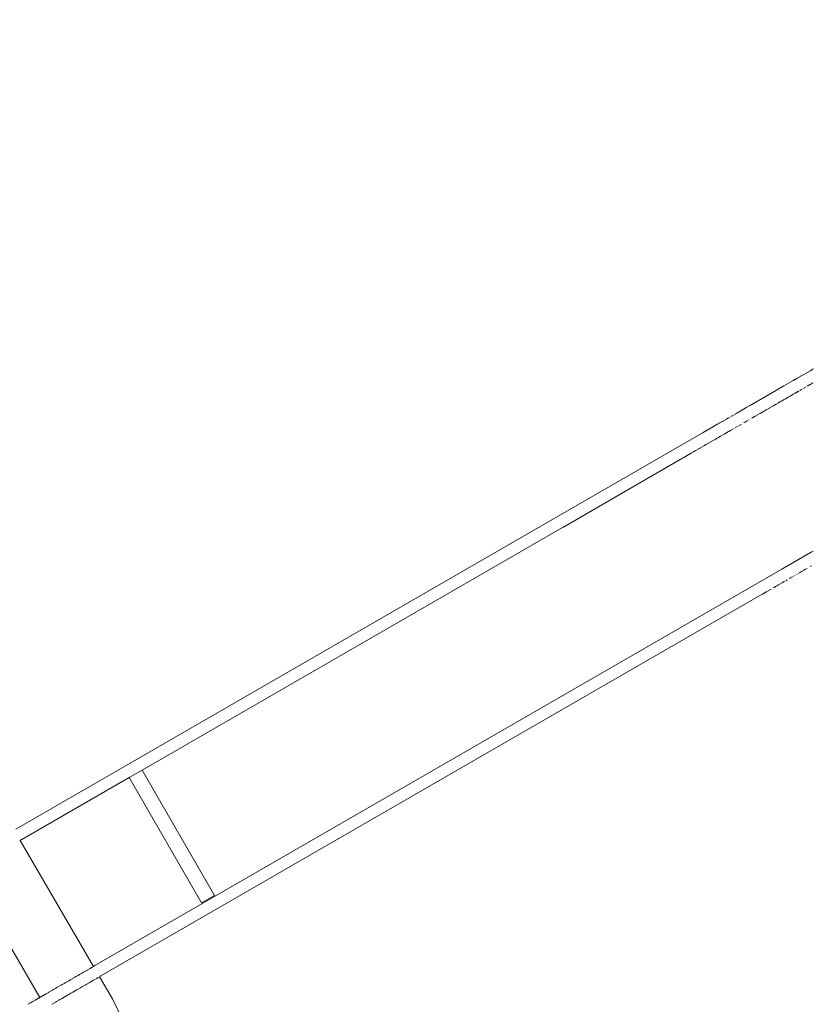
# Model space of a CAD drawing. Units: millimetres. Extents: x 1231 to 3387, y 1093 to 1616.
# Drawn here: x 1356 to 1388, y 1262 to 1302 of the extents above; entities that cross this region are included whole.
import ezdxf

# ---------------------------------------------------------------- set-up
doc = ezdxf.new("R2010")
doc.units = ezdxf.units.MM
doc.layers.get('Defpoints').update_dxf_attribs({"color": 250})
doc.layers.add('0-03 wymiary', color=6, linetype='Continuous', lineweight=5)
doc.layers.add('ProfileEdges7', color=7, linetype='Continuous', lineweight=18)
doc.styles.add('1-20 romans', font='romans.shx', dxfattribs={"width": 0.7, "height": 5})
doc.dimstyles.new('1-20', dxfattribs={"dimtxt": 5, "dimasz": 0.2, "dimexe": 2, "dimexo": 12.5, "dimgap": 1.25, "dimtad": 1, "dimdec": 0, "dimrnd": 0.5, "dimtxsty": '1-20 romans', "dimblk": 'BG dim mark', "dimcen": 0, "dimclrd": 256, "dimclre": 256, "dimclrt": 11, "dimadec": 0, "dimazin": 0, "dimtfac": 1, "dimtdec": 0, "dimtix": 1, "dimtmove": 1, "dimatfit": 3, "dimfxl": 0.5, "dimfxlon": 1, "dimarcsym": 0})

# ---------------------------------------------------------------- blocks, each defined once
blk = doc.blocks.new('BG dim mark')
for p, q in [((0, -10), (0, 10)), ((10, 0), (-10, 0))]:
    blk.add_line(p, q)
at = {"color": 0, "linetype": 'ByBlock', "const_width": 1.5}
blk.add_lwpolyline([(5, 5), (-5, -5)], dxfattribs=at)
blk = doc.blocks.new('*D39')
at = {"layer": '0-03 wymiary', "lineweight": -2, "transparency": 16777216}
for p, q in [((1316.375, 1207.569), (1316.375, 1205.469)), ((1490.161, 1207.469), (1316.575, 1207.469)), ((1490.361, 1207.569), (1490.361, 1205.469))]:
    blk.add_line(p, q, dxfattribs=at)
at = {"layer": 'Defpoints', "color": 0, "transparency": 16777216}
for p in [(1490.361, 1301.929), (1316.375, 1301.473), (1316.375, 1207.469)]:
    blk.add_point(p, dxfattribs=at)
at = {"layer": '0-03 wymiary', "lineweight": -2, "transparency": 16777216, "xscale": 0.2, "yscale": 0.2, "zscale": 0.2, "rotation": 180}
blk.add_blockref('BG dim mark', (1316.375, 1207.469), dxfattribs=at)
at = {"layer": '0-03 wymiary', "lineweight": -2, "transparency": 16777216, "xscale": 0.2, "yscale": 0.2, "zscale": 0.2}
blk.add_blockref('BG dim mark', (1490.361, 1207.469), dxfattribs=at)
at = {"layer": '0-03 wymiary', "color": 11, "transparency": 16777216, "insert": (1403.368, 1211.219), "char_height": 5, "attachment_point": 5, "style": '1-20 romans', "bg_fill": 3, "box_fill_scale": 1.1, "bg_fill_color": 256, "bg_fill_true_color": 13158600, "bg_fill_transparency": 0}
blk.add_mtext('174', dxfattribs=at)

msp = doc.modelspace()

# ---------------------------------------------------------------- linework, layer by layer
at = {"layer": 'ProfileEdges7', "color": 5, "linetype": 'Continuous', "flags": 128}
for points in [[(1388.033, 1287.753), (1387.695, 1287.558)], [(1388.052, 1287.764), (1388.034, 1287.754)], [(1388.153, 1287.822), (1388.056, 1287.766)], [(1388.181, 1287.838), (1388.156, 1287.824)], [(1387.362, 1287.365), (1387.084, 1287.205)], [(1387.362, 1287.365), (1387.383, 1287.378)], [(1387.402, 1287.389), (1387.383, 1287.378)], [(1387.432, 1287.406), (1387.402, 1287.389)], [(1387.442, 1287.412), (1387.46, 1287.422)], [(1387.55, 1287.474), (1387.473, 1287.43)], [(1387.635, 1287.523), (1387.551, 1287.474)], [(1387.641, 1287.526), (1387.693, 1287.557)], [(1386.144, 1286.662), (1386.92, 1287.11)], [(1386.922, 1287.111), (1386.99, 1287.151)], [(1386.993, 1287.152), (1387.082, 1287.204)], [(1387.573, 1286.932), (1387.553, 1286.921)], [(1387.573, 1286.932), (1387.591, 1286.943)], [(1387.643, 1286.973), (1387.628, 1286.964)], [(1387.66, 1286.983), (1387.696, 1287.003)], [(1387.717, 1287.016), (1387.731, 1287.024)], [(1387.764, 1287.043), (1387.776, 1287.05)], [(1387.827, 1287.079), (1387.81, 1287.069)], [(1387.838, 1287.086), (1387.828, 1287.079)], [(1387.855, 1287.095), (1387.838, 1287.086)], [(1387.931, 1287.139), (1388.065, 1287.216)], [(1388.071, 1287.22), (1388.083, 1287.227)], [(1388.087, 1287.229), (1388.107, 1287.241)], [(1388.107, 1287.241), (1388.121, 1287.249)], [(1388.121, 1287.249), (1388.135, 1287.257)], [(1388.169, 1287.277), (1388.135, 1287.257)], [(1386.109, 1286.642), (1385.855, 1286.495)], [(1386.118, 1286.647), (1386.143, 1286.661)], [(1386.896, 1286.542), (1386.881, 1286.533)], [(1386.931, 1286.562), (1386.896, 1286.542)], [(1386.963, 1286.58), (1386.948, 1286.572)], [(1386.977, 1286.588), (1386.963, 1286.58)], [(1386.99, 1286.596), (1386.977, 1286.588)], [(1387.025, 1286.616), (1386.992, 1286.597)], [(1387.035, 1286.622), (1387.025, 1286.616)], [(1387.039, 1286.624), (1387.052, 1286.632)], [(1387.159, 1286.693), (1387.052, 1286.632)], [(1387.179, 1286.705), (1387.159, 1286.693)], [(1387.222, 1286.73), (1387.179, 1286.705)], [(1387.243, 1286.742), (1387.228, 1286.733)], [(1387.324, 1286.789), (1387.245, 1286.743)], [(1387.349, 1286.803), (1387.336, 1286.796)], [(1387.365, 1286.812), (1387.349, 1286.803)], [(1387.41, 1286.838), (1387.377, 1286.82)], [(1387.438, 1286.855), (1387.415, 1286.841)], [(1387.441, 1286.856), (1387.461, 1286.868)], [(1387.479, 1286.878), (1387.461, 1286.868)], [(1387.497, 1286.889), (1387.482, 1286.88)], [(1387.512, 1286.897), (1387.5, 1286.891)], [(1387.525, 1286.905), (1387.515, 1286.899)], [(1387.525, 1286.905), (1387.553, 1286.921)], [(1385.497, 1286.289), (1385.114, 1286.068)], [(1385.5, 1286.291), (1385.614, 1286.356)], [(1385.625, 1286.363), (1385.83, 1286.481)], [(1385.83, 1286.481), (1385.855, 1286.495)], [(1386.174, 1286.125), (1386.203, 1286.142)], [(1386.203, 1286.142), (1386.252, 1286.17)], [(1386.274, 1286.182), (1386.257, 1286.173)], [(1386.274, 1286.182), (1386.358, 1286.231)], [(1386.407, 1286.259), (1386.371, 1286.238)], [(1386.425, 1286.269), (1386.412, 1286.262)], [(1386.532, 1286.332), (1386.435, 1286.276)], [(1386.55, 1286.342), (1386.534, 1286.333)], [(1386.678, 1286.416), (1386.569, 1286.353)], [(1386.679, 1286.417), (1386.77, 1286.469)], [(1386.791, 1286.481), (1386.77, 1286.469)], [(1386.812, 1286.493), (1386.798, 1286.485)], [(1386.816, 1286.496), (1386.831, 1286.504)], [(1386.831, 1286.504), (1386.853, 1286.517)], [(1386.876, 1286.53), (1386.863, 1286.523)], [(1384.559, 1285.747), (1384.51, 1285.719)], [(1384.578, 1285.758), (1384.668, 1285.81)], [(1384.686, 1285.821), (1384.672, 1285.812)], [(1384.726, 1285.844), (1384.686, 1285.821)], [(1384.751, 1285.858), (1384.736, 1285.849)], [(1384.811, 1285.893), (1384.791, 1285.881)], [(1384.851, 1285.916), (1384.864, 1285.923)], [(1384.888, 1285.937), (1384.904, 1285.947)], [(1384.914, 1285.952), (1384.924, 1285.958)], [(1385.047, 1286.029), (1384.953, 1285.975)], [(1385.065, 1286.039), (1385.054, 1286.033)], [(1385.091, 1286.054), (1385.065, 1286.039)], [(1385.092, 1286.055), (1385.111, 1286.066)], [(1385.525, 1285.75), (1385.503, 1285.737)], [(1385.575, 1285.779), (1385.594, 1285.79)], [(1385.664, 1285.83), (1385.675, 1285.837)], [(1385.7, 1285.851), (1385.736, 1285.872)], [(1385.761, 1285.886), (1385.741, 1285.875)], [(1385.829, 1285.926), (1385.764, 1285.888)], [(1385.848, 1285.936), (1385.829, 1285.926)], [(1385.848, 1285.936), (1385.871, 1285.95)], [(1385.877, 1285.953), (1386.026, 1286.04)], [(1386.027, 1286.04), (1386.174, 1286.125)], [(1383.737, 1285.273), (1384.057, 1285.457)], [(1384.063, 1285.461), (1384.073, 1285.467)], [(1384.082, 1285.472), (1384.356, 1285.63)], [(1384.376, 1285.642), (1384.394, 1285.652)], [(1384.42, 1285.667), (1384.398, 1285.655)], [(1384.424, 1285.669), (1384.489, 1285.707)], [(1384.491, 1285.708), (1384.507, 1285.717)], [(1384.815, 1285.34), (1384.765, 1285.311)], [(1384.868, 1285.371), (1384.821, 1285.343)], [(1384.914, 1285.397), (1384.875, 1285.375)], [(1384.933, 1285.408), (1384.919, 1285.4)], [(1384.969, 1285.429), (1384.979, 1285.435)], [(1385.024, 1285.461), (1385.049, 1285.475)], [(1385.081, 1285.494), (1385.124, 1285.518)], [(1385.124, 1285.518), (1385.144, 1285.53)], [(1385.184, 1285.553), (1385.195, 1285.56)], [(1385.234, 1285.582), (1385.216, 1285.572)], [(1385.272, 1285.604), (1385.262, 1285.598)], [(1385.37, 1285.66), (1385.407, 1285.682)], [(1385.503, 1285.737), (1385.426, 1285.693)], [(1383.734, 1285.271), (1356.001, 1269.259)], [(1383.86, 1284.789), (1384.21, 1284.991)], [(1384.22, 1284.997), (1384.239, 1285.008)], [(1384.239, 1285.008), (1384.267, 1285.024)], [(1384.356, 1285.075), (1384.269, 1285.025)], [(1384.39, 1285.095), (1384.356, 1285.075)], [(1384.409, 1285.106), (1384.398, 1285.099)], [(1384.432, 1285.119), (1384.417, 1285.11)], [(1384.574, 1285.201), (1384.432, 1285.119)], [(1384.574, 1285.201), (1384.599, 1285.216)], [(1384.599, 1285.216), (1384.611, 1285.222)], [(1384.611, 1285.222), (1384.718, 1285.284)], [(1384.732, 1285.293), (1384.718, 1285.284)], [(1384.763, 1285.31), (1384.732, 1285.293)], [(1383.436, 1284.544), (1383.581, 1284.627)], [(1383.584, 1284.629), (1383.597, 1284.637)], [(1383.597, 1284.637), (1383.789, 1284.748)], [(1383.791, 1284.749), (1383.807, 1284.758)], [(1383.831, 1284.772), (1383.81, 1284.76)], [(1383.855, 1284.786), (1383.833, 1284.773)], [(1382.811, 1284.183), (1378.068, 1281.444)], [(1382.818, 1284.187), (1382.943, 1284.26)], [(1383.224, 1284.421), (1382.95, 1284.263)], [(1383.234, 1284.427), (1383.224, 1284.421)], [(1383.246, 1284.434), (1383.234, 1284.427)], [(1383.347, 1284.493), (1383.246, 1284.434)], [(1383.348, 1284.494), (1383.406, 1284.527)], [(1383.413, 1284.531), (1383.434, 1284.543)], [(1378.065, 1281.443), (1361.103, 1271.65)], [(1388.091, 1280.44), (1386.91, 1279.758)], [(1388.096, 1280.443), (1388.172, 1280.486)], [(1387.892, 1279.77), (1387.924, 1279.788)], [(1388.069, 1279.872), (1388.056, 1279.865)], [(1388.113, 1279.897), (1388.099, 1279.89)], [(1386.909, 1279.757), (1359.197, 1263.758)], [(1387.23, 1279.387), (1387.219, 1279.381)], [(1387.25, 1279.399), (1387.23, 1279.387)], [(1387.262, 1279.406), (1387.25, 1279.399)], [(1387.27, 1279.411), (1387.288, 1279.421)], [(1387.317, 1279.438), (1387.306, 1279.432)], [(1387.329, 1279.445), (1387.317, 1279.438)], [(1387.358, 1279.462), (1387.376, 1279.472)], [(1387.447, 1279.513), (1387.416, 1279.495)], [(1387.52, 1279.555), (1387.498, 1279.543)], [(1387.563, 1279.58), (1387.574, 1279.586)], [(1387.601, 1279.602), (1387.613, 1279.609)], [(1387.627, 1279.617), (1387.66, 1279.636)], [(1387.664, 1279.638), (1387.695, 1279.656)], [(1387.701, 1279.659), (1387.713, 1279.666)], [(1387.731, 1279.677), (1387.742, 1279.683)], [(1387.796, 1279.714), (1387.782, 1279.706)], [(1387.837, 1279.738), (1387.804, 1279.719)], [(1387.847, 1279.744), (1387.837, 1279.738)], [(1387.87, 1279.757), (1387.858, 1279.75)], [(1386.577, 1279.01), (1386.563, 1279.002)], [(1386.611, 1279.03), (1386.597, 1279.022)], [(1386.621, 1279.036), (1386.632, 1279.042)], [(1386.641, 1279.047), (1386.652, 1279.054)], [(1386.652, 1279.054), (1386.681, 1279.071)], [(1386.683, 1279.072), (1386.712, 1279.089)], [(1386.75, 1279.111), (1386.714, 1279.09)], [(1386.751, 1279.111), (1386.795, 1279.136)], [(1386.795, 1279.136), (1386.806, 1279.143)], [(1386.899, 1279.196), (1386.806, 1279.143)], [(1386.909, 1279.202), (1386.919, 1279.208)], [(1386.942, 1279.221), (1386.921, 1279.209)], [(1386.942, 1279.221), (1386.957, 1279.23)], [(1386.976, 1279.241), (1386.965, 1279.234)], [(1386.995, 1279.252), (1386.984, 1279.245)], [(1387.017, 1279.265), (1387.007, 1279.259)], [(1387.089, 1279.306), (1387.065, 1279.292)], [(1387.109, 1279.318), (1387.097, 1279.311)], [(1387.111, 1279.319), (1387.128, 1279.329)], [(1386.12, 1278.746), (1359.437, 1263.341)], [(1386.141, 1278.759), (1386.124, 1278.749)], [(1386.153, 1278.766), (1386.141, 1278.759)], [(1386.153, 1278.766), (1386.262, 1278.828)], [(1386.28, 1278.839), (1386.267, 1278.832)], [(1386.291, 1278.845), (1386.28, 1278.839)], [(1386.322, 1278.863), (1386.291, 1278.845)], [(1386.365, 1278.888), (1386.35, 1278.88)], [(1386.398, 1278.907), (1386.369, 1278.89)], [(1386.426, 1278.923), (1386.437, 1278.93)], [(1386.459, 1278.942), (1386.472, 1278.95)], [(1360.583, 1271.35), (1361.098, 1271.647)], [(1364.022, 1266.594), (1361.103, 1271.65)], [(1360.583, 1271.35), (1356.248, 1268.847)], [(1360.583, 1271.35), (1363.502, 1266.294)], [(1356.182, 1268.809), (1356.168, 1268.801)], [(1356.241, 1268.843), (1356.182, 1268.809)], [(1359.143, 1263.726), (1356.182, 1268.809)], [(1356.976, 1262.475), (1354.014, 1267.557)], [(1364.022, 1266.594), (1363.502, 1266.294)], [(1358.73, 1263.488), (1358.699, 1263.47)], [(1358.756, 1263.503), (1358.73, 1263.488)], [(1358.783, 1263.519), (1358.756, 1263.503)], [(1358.783, 1263.519), (1358.867, 1263.568)], [(1358.867, 1263.568), (1358.889, 1263.58)], [(1358.896, 1263.584), (1358.98, 1263.632)], [(1358.998, 1263.643), (1358.98, 1263.632)], [(1359.064, 1263.681), (1358.998, 1263.643)], [(1359.078, 1263.689), (1359.091, 1263.696)], [(1359.118, 1263.712), (1359.091, 1263.696)], [(1359.143, 1263.726), (1359.176, 1263.745)], [(1359.176, 1263.745), (1359.197, 1263.758)], [(1358.145, 1263.15), (1358.015, 1263.075)], [(1358.145, 1263.15), (1358.211, 1263.189)], [(1358.247, 1263.209), (1358.225, 1263.196)], [(1358.247, 1263.209), (1358.373, 1263.282)], [(1358.399, 1263.297), (1358.373, 1263.282)], [(1358.399, 1263.297), (1358.43, 1263.315)], [(1358.52, 1263.366), (1358.43, 1263.315)], [(1358.572, 1263.397), (1358.52, 1263.366)], [(1358.601, 1263.414), (1358.572, 1263.397)], [(1358.657, 1263.446), (1358.601, 1263.414)], [(1358.699, 1263.47), (1358.657, 1263.446)], [(1359.113, 1263.154), (1359.002, 1263.09)], [(1359.116, 1263.156), (1359.131, 1263.165)], [(1359.136, 1263.168), (1359.223, 1263.218)], [(1359.309, 1263.267), (1359.245, 1263.23)], [(1359.323, 1263.275), (1359.363, 1263.298)], [(1359.905, 1262.419), (1359.385, 1263.311)], [(1359.408, 1263.324), (1359.393, 1263.316)], [(1359.416, 1263.329), (1359.437, 1263.341)], [(1357.34, 1262.685), (1357.36, 1262.697)], [(1357.491, 1262.773), (1357.363, 1262.698)], [(1357.491, 1262.773), (1357.517, 1262.788)], [(1357.517, 1262.788), (1357.603, 1262.837)], [(1357.603, 1262.837), (1357.66, 1262.87)], [(1357.66, 1262.87), (1357.689, 1262.887)], [(1357.84, 1262.974), (1357.689, 1262.887)], [(1357.84, 1262.974), (1357.871, 1262.992)], [(1357.871, 1262.992), (1357.908, 1263.013)], [(1357.982, 1263.056), (1357.908, 1263.013)], [(1357.982, 1263.056), (1358.015, 1263.075)], [(1358.461, 1262.778), (1358.305, 1262.688)], [(1358.489, 1262.794), (1358.465, 1262.78)], [(1358.613, 1262.866), (1358.489, 1262.794)], [(1358.651, 1262.887), (1358.613, 1262.866)], [(1358.672, 1262.9), (1358.651, 1262.887)], [(1358.823, 1262.987), (1358.672, 1262.9)], [(1358.823, 1262.987), (1358.843, 1262.998)], [(1358.959, 1263.065), (1358.843, 1262.998)], [(1358.98, 1263.077), (1358.959, 1263.065)], [(1358.998, 1263.088), (1358.98, 1263.077)], [(1356.683, 1262.306), (1356.66, 1262.293)], [(1356.683, 1262.306), (1356.696, 1262.314)], [(1356.716, 1262.325), (1356.696, 1262.314)], [(1356.765, 1262.353), (1356.734, 1262.336)], [(1356.765, 1262.353), (1356.781, 1262.363)], [(1356.781, 1262.363), (1356.847, 1262.4)], [(1356.861, 1262.409), (1356.851, 1262.403)], [(1356.861, 1262.409), (1356.914, 1262.439)], [(1356.944, 1262.457), (1356.929, 1262.448)], [(1356.956, 1262.464), (1356.976, 1262.475)], [(1356.992, 1262.484), (1357.015, 1262.498)], [(1357.033, 1262.508), (1357.015, 1262.498)], [(1357.104, 1262.549), (1357.041, 1262.513)], [(1357.121, 1262.559), (1357.107, 1262.551)], [(1357.142, 1262.571), (1357.121, 1262.559)], [(1357.142, 1262.571), (1357.209, 1262.61)], [(1357.229, 1262.621), (1357.211, 1262.611)], [(1357.329, 1262.679), (1357.229, 1262.621)], [(1357.329, 1262.679), (1357.34, 1262.685)], [(1357.646, 1262.307), (1357.605, 1262.283)], [(1357.646, 1262.307), (1357.742, 1262.362)], [(1357.742, 1262.362), (1357.759, 1262.373)], [(1357.759, 1262.373), (1357.844, 1262.421)], [(1357.844, 1262.421), (1357.911, 1262.46)], [(1357.911, 1262.46), (1357.931, 1262.472)], [(1358.092, 1262.565), (1357.931, 1262.472)], [(1358.092, 1262.565), (1358.113, 1262.577)], [(1358.113, 1262.577), (1358.148, 1262.597)], [(1358.148, 1262.597), (1358.231, 1262.645)], [(1358.231, 1262.645), (1358.257, 1262.66)], [(1358.257, 1262.66), (1358.305, 1262.688)], [(1360.299, 1261.616), (1359.905, 1262.419)], [(1356.501, 1262.201), (1356.513, 1262.208)], [(1356.559, 1262.234), (1356.531, 1262.218)], [(1356.575, 1262.243), (1356.59, 1262.252)], [(1356.603, 1262.26), (1356.619, 1262.269)], [(1356.627, 1262.274), (1356.66, 1262.293)], [(1357.471, 1262.206), (1357.459, 1262.199)], [(1357.569, 1262.263), (1357.471, 1262.206)], [(1357.589, 1262.274), (1357.569, 1262.263)]]:
    msp.add_lwpolyline(points, dxfattribs=at)

# ---------------------------------------------------------------- next in the draw order: dimensions: what is measured, and where the dimension line sits
at = {"layer": '0-03 wymiary'}
dim = msp.add_linear_dim(base=(1316.375, 1207.469), p1=(1490.361, 1301.929), p2=(1316.375, 1301.473), angle=180, dimstyle='1-20', override={"dimfxl": 0.1, "dimtfill": 1}, dxfattribs=at)
dim.commit()
dim.dimension.update_dxf_attribs({"geometry": '*D39', "text_midpoint": (1403.368, 1211.219)})

doc.saveas('drawing.dxf')
